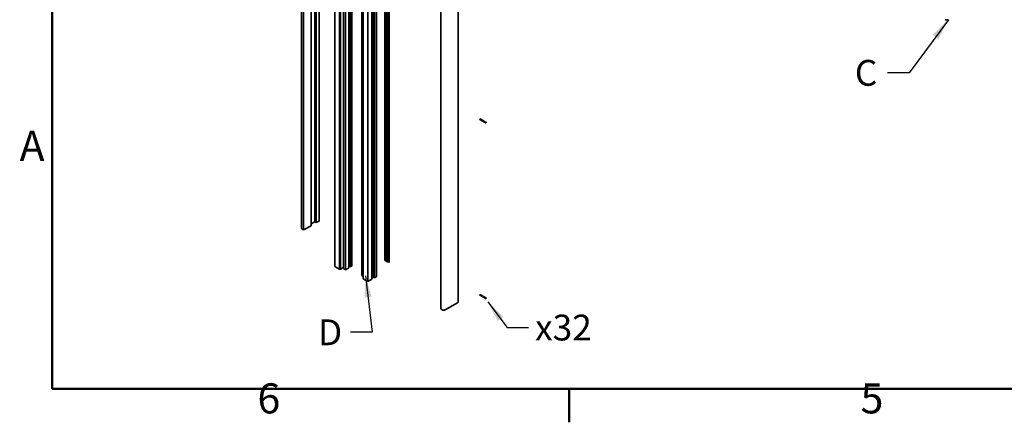
# Model space of a CAD drawing. Units: millimetres. Extents: x 0 to 420, y 0 to 297.
# Drawn here: x 6 to 121, y 6 to 53 of the extents above; entities that cross this region are included whole.
import ezdxf

# ---------------------------------------------------------------- set-up
doc = ezdxf.new("R2010")
doc.units = ezdxf.units.MM
for name, color, linetype, lineweight in [('Arêtes visibles(ISO)', 7, 'Continuous', 35), ('Cadre_0', 7, 'Continuous', 50), ('Cadre_2', 7, 'Continuous', 50), ('Symboles(ISO)', 7, 'Continuous', 18)]:
    doc.layers.add(name, color=color, linetype=linetype, lineweight=lineweight)
doc.styles.add('Cadre_1', font='arial.ttf')
doc.styles.add('MANTION', font='arial.ttf')
doc.dimstyles.new('MANTION$7', dxfattribs={"dimtxt": 3, "dimasz": 2.5, "dimexe": 3, "dimexo": 1, "dimgap": 0.762, "dimtad": 1, "dimrnd": 1e-08, "dimtxsty": 'MANTION', "dimcen": 0.09, "dimdle": 10, "dimclrd": 7, "dimclre": 7, "dimclrt": 256, "dimazin": 2, "dimtfac": 0.5, "dimtmove": 0, "dimatfit": 3, "dimfxl": 1, "dimtolj": 1, "dimlwd": 25, "dimlwe": 25, "dimarcsym": 0})

# ---------------------------------------------------------------- blocks, each defined once
blk = doc.blocks.new('Cadres Cadre par défaut')
at = {"layer": 'Cadre_0'}
blk.add_line((70, 10), (70, 6.1), dxfattribs=at)
at = {"layer": 'Cadre_0', "flags": 128}
blk.add_lwpolyline([(10, 10), (10, 287), (410, 287), (410, 10), (10, 10)], dxfattribs=at)
at = {"layer": 'Cadre_2', "char_height": 3.5, "attachment_point": 7, "style": 'Cadre_1'}
for s, insert in [('A', (6.21, 35.38)), ('6', (33.83, 6.04)), ('5', (103.85, 6.04))]:
    blk.add_mtext(s, dxfattribs=dict(at, insert=insert))

msp = doc.modelspace()

# ---------------------------------------------------------------- linework, layer by layer
at = {"layer": 'Arêtes visibles(ISO)'}
for p, q in [((40.047, 28.952), (40.047, 115.484)), ((40.485, 29.409), (40.485, 115.942)), ((40.662, 115.84), (40.662, 29.307)), ((40.98, 29.491), (40.98, 116.023)), ((38.941, 28.666), (38.941, 115.199)), ((39.194, 28.46), (39.194, 114.992)), ((48.621, 110.15), (48.621, 24.908)), ((48.786, 110.024), (48.786, 24.782)), ((48.807, 24.77), (48.807, 110.012)), ((48.881, 24.77), (48.881, 110.012)), ((48.973, 24.737), (48.973, 109.979)), ((49.137, 24.718), (49.137, 109.96)), ((42.814, 109.491), (42.814, 24.208)), ((43.344, 109.185), (43.344, 23.902)), ((43.485, 23.902), (43.485, 109.185)), ((43.804, 23.963), (43.804, 109.247)), ((44.051, 109.104), (44.051, 23.821)), ((44.44, 24.045), (44.44, 109.328)), ((44.493, 109.481), (44.493, 24.198)), ((44.546, 109.512), (44.546, 24.229)), ((44.652, 109.451), (44.652, 24.168)), ((44.788, 109.553), (44.788, 24.27)), ((45.96, 23.167), (45.96, 108.45)), ((46.102, 22.759), (46.102, 108.042)), ((46.632, 22.453), (46.632, 107.736)), ((47.092, 22.718), (47.092, 108.001)), ((47.268, 22.984), (47.268, 108.267)), ((47.41, 108.185), (47.41, 22.902)), ((47.651, 23.065), (47.651, 108.348)), ((57.143, 106.632), (57.143, 20.099)), ((55.104, 105.807), (55.104, 19.275)), ((59.684, 41.352), (59.633, 41.339)), ((59.646, 41.331), (59.633, 41.339)), ((59.633, 41.339), (59.646, 41.287)), ((59.646, 41.287), (60.271, 40.927)), ((59.684, 41.352), (60.308, 40.992)), ((39.194, 28.46), (40.047, 28.952)), ((40.485, 29.409), (40.047, 29.156)), ((40.662, 29.307), (40.485, 29.409)), ((40.662, 29.307), (40.98, 29.491)), ((39.014, 28.564), (39.194, 28.46)), ((42.814, 24.208), (43.344, 23.902)), ((43.804, 24.086), (43.485, 23.902)), ((44.051, 23.821), (44.44, 24.045)), ((44.493, 24.198), (44.44, 24.229)), ((44.546, 24.229), (44.493, 24.198)), ((44.652, 24.168), (44.546, 24.229)), ((44.652, 24.168), (44.758, 24.229)), ((48.786, 24.857), (48.621, 24.908)), ((48.786, 24.782), (48.807, 24.77)), ((48.807, 24.77), (48.881, 24.813)), ((48.888, 24.766), (48.973, 24.765)), ((48.979, 24.733), (49.124, 24.712)), ((43.344, 23.902), (43.485, 23.902)), ((44.051, 23.821), (43.804, 23.963)), ((46.102, 23.086), (45.96, 23.167)), ((47.268, 22.984), (47.092, 22.882)), ((47.41, 22.902), (47.268, 22.984)), ((47.41, 22.902), (47.622, 23.024)), ((46.102, 22.759), (46.632, 22.453)), ((46.632, 22.453), (47.092, 22.718)), ((59.684, 20.94), (59.633, 20.926)), ((59.646, 20.918), (59.633, 20.926)), ((59.633, 20.926), (59.646, 20.875)), ((59.646, 20.875), (60.271, 20.515)), ((59.684, 20.94), (60.308, 20.58)), ((55.638, 19.171), (57.07, 19.997)), ((55.104, 19.275), (55.284, 19.171))]:
    msp.add_line(p, q, dxfattribs=at)
for centre, major_axis, ratio, start_param, end_param in [((113.865, 52.992), (0.25, 0), 0.5773503, 3.9269908, 5.4977871), ((59.633, 41.339), (0.053, 0.0117), 0.2019062, 4.9296484, 6.5004447), ((59.633, 41.339), (-0.0164, 0.0517), 0.2019062, 2.9243333, 4.4951296), ((39.191, 28.666), (-0.25, 0), 0.5773503, 0, 0.7853982), ((44.688, 24.27), (0.1, 0), 0.5773503, 5.4977871, 6.2831853), ((48.888, 24.77), (-0.0075, 0), 0.5773503, 0, 1.5598242), ((48.981, 24.737), (-0.0075, 0), 0.5773503, 0, 1.3316395), ((49.127, 24.718), (0.01, 0), 0.5773503, 4.4732321, 6.2831853), ((47.551, 23.065), (0.1, 0), 0.5773503, 5.4977871, 6.2831853), ((59.633, 20.926), (0.053, 0.0117), 0.2019062, 4.9296484, 6.5004447), ((59.633, 20.926), (-0.0164, 0.0517), 0.2019062, 2.9243333, 4.4951296), ((56.893, 20.099), (0.25, 0), 0.5773503, 5.4977871, 6.2831853), ((55.461, 19.273), (0.25, 0), 0.5773503, 3.9269908, 5.4977871)]:
    msp.add_ellipse(centre, major_axis=major_axis, ratio=ratio, start_param=start_param, end_param=end_param, dxfattribs=at)
for points in [[(60.31, 40.993), (60.304, 40.99), (60.299, 40.986), (60.29, 40.976), (60.286, 40.971), (60.279, 40.959), (60.276, 40.953), (60.272, 40.94), (60.271, 40.933), (60.271, 40.92), (60.271, 40.913), (60.276, 40.902), (60.279, 40.897), (60.286, 40.889), (60.29, 40.887), (60.298, 40.883), (60.303, 40.882), (60.312, 40.881), (60.316, 40.882), (60.326, 40.884), (60.331, 40.886), (60.341, 40.892), (60.346, 40.896), (60.355, 40.906), (60.359, 40.911), (60.366, 40.923), (60.368, 40.929), (60.372, 40.942), (60.374, 40.948), (60.374, 40.962), (60.373, 40.968), (60.368, 40.98), (60.365, 40.985), (60.358, 40.992), (60.354, 40.995), (60.346, 40.998), (60.341, 40.999), (60.332, 41), (60.328, 41), (60.319, 40.997), (60.314, 40.995), (60.31, 40.993)], [(60.31, 20.581), (60.304, 20.577), (60.299, 20.573), (60.29, 20.564), (60.286, 20.558), (60.279, 20.547), (60.276, 20.541), (60.272, 20.528), (60.271, 20.521), (60.271, 20.508), (60.271, 20.501), (60.276, 20.489), (60.279, 20.484), (60.286, 20.477), (60.29, 20.474), (60.298, 20.471), (60.303, 20.47), (60.312, 20.469), (60.316, 20.469), (60.326, 20.471), (60.331, 20.474), (60.341, 20.48), (60.346, 20.484), (60.355, 20.493), (60.359, 20.499), (60.366, 20.51), (60.368, 20.516), (60.372, 20.529), (60.374, 20.536), (60.374, 20.549), (60.373, 20.556), (60.368, 20.568), (60.365, 20.572), (60.358, 20.58), (60.354, 20.582), (60.346, 20.586), (60.341, 20.587), (60.332, 20.588), (60.328, 20.587), (60.319, 20.585), (60.314, 20.583), (60.31, 20.581)]]:
    msp.add_open_spline(points, degree=3, knots=[0, 0, 0, 0, 0.3728311, 0.3728311, 0.7654528, 0.7654528, 1.153262, 1.153262, 1.5453064, 1.5453064, 1.9220667, 1.9220667, 2.2000422, 2.2000422, 2.4144911, 2.4144911, 2.6201714, 2.6201714, 2.8531618, 2.8531618, 3.1506792, 3.1506792, 3.5249706, 3.5249706, 3.9174729, 3.9174729, 4.3052694, 4.3052694, 4.6974634, 4.6974634, 5.0726582, 5.0726582, 5.347907, 5.347907, 5.5615581, 5.5615581, 5.7675191, 5.7675191, 6.0017444, 6.0017444, 6.2831853, 6.2831853, 6.2831853, 6.2831853], dxfattribs=at)

# ---------------------------------------------------------------- block references
msp.add_blockref('Cadres Cadre par défaut', (0, 0))

# ---------------------------------------------------------------- texts
at = {"layer": 'Symboles(ISO)', "color": 154, "true_color": 0x004691, "char_height": 3, "attachment_point": 1, "style": 'MANTION'}
for s, insert in [('{C}', (103.184, 48.211)), ('{D}', (40.857, 18.061))]:
    msp.add_mtext(s, dxfattribs=dict(at, insert=insert))
at = {"layer": 'Symboles(ISO)', "color": 154, "true_color": 0x004691, "insert": (66.064, 18.613), "char_height": 3, "width": 6.75686, "attachment_point": 1, "style": 'MANTION'}
msp.add_mtext('{x32}', dxfattribs=at)

# ---------------------------------------------------------------- leaders
at = {"layer": 'Symboles(ISO)', "color": 7, "linetype": 'Continuous', "lineweight": 25, "annotation_type": 0, "has_hookline": 1}
for points, hookline_direction, text_width in [([(114.041, 52.89), (109.474, 46.711), (106.974, 46.711)], 1, 2.652), ([(46.385, 23.127), (47.147, 16.561), (44.647, 16.561)], 1, 2.48), ([(60.558, 20.119), (62.802, 17.113), (65.302, 17.113)], 0, 6.505)]:
    msp.add_leader(points, dimstyle='MANTION$7', override={"dimtad": 0}, dxfattribs=dict(at, hookline_direction=hookline_direction, text_width=text_width))

doc.saveas('drawing.dxf')
